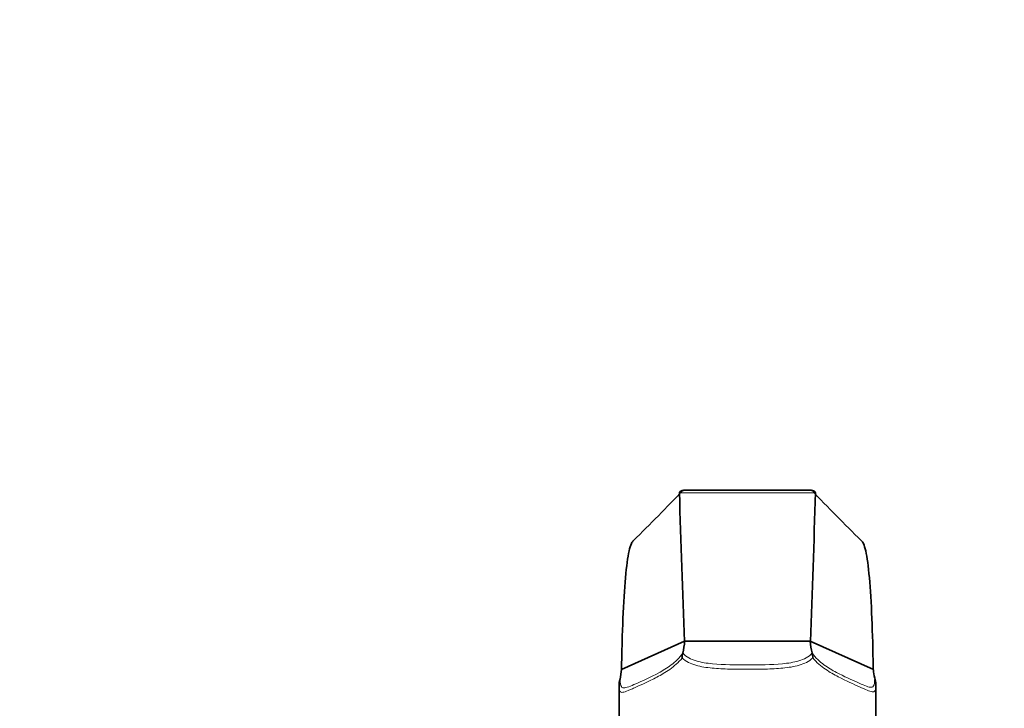
# Model space of a CAD drawing. Units: millimetres. Extents: x 0 to 1637, y 0 to 2124.
# Drawn here: x 822 to 938, y 1474 to 1555 of the extents above; entities that cross this region are included whole.
import ezdxf
from ezdxf import colors
from ezdxf.entities.mleader import LeaderData, LeaderLine
from ezdxf.math import Vec2, Vec3

# ---------------------------------------------------------------- set-up
doc = ezdxf.new("R2010")
doc.units = ezdxf.units.MM
doc.layers.add('DV1_Défaut', color=7, linetype='Continuous')
doc.layers.add('Défaut', color=7, linetype='Continuous')

# ---------------------------------------------------------------- blocks, each defined once
blk = doc.blocks.new('_DOT')
at = {"color": 0}
blk.add_line((0, 0), (-1, 0), dxfattribs=at)
at = {"color": 0, "const_width": 0.333}
blk.add_lwpolyline([(-0.1665, 0, 1), (0.1665, 0, 1)], format="xyb", close=True, dxfattribs=at)
blk = doc.blocks.new('SE')
at = {"layer": 'DV1_Défaut', "color": 7, "linetype": 'Continuous', "lineweight": 35}
for p, q in [((914.79, 1499.67), (900.25, 1499.67)), ((900.16, 1482.01), (892.8, 1478.71)), ((900.16, 1482.01), (914.87, 1482.01)), ((914.87, 1482.01), (914.87, 1482.01)), ((914.87, 1482.01), (922.25, 1478.7)), ((899.96, 1480.64), (899.96, 1480.65)), ((915.08, 1480.65), (915.08, 1480.65)), ((892.8, 1478.71), (892.64, 1477.59)), ((892.52, 1476.88), (892.52, 1468.94)), ((892.63, 1477.55), (892.64, 1477.59)), ((922.4, 1477.73), (922.41, 1477.7)), ((922.52, 1468.94), (922.52, 1476.94))]:
    blk.add_line(p, q, dxfattribs=at)
at = {"layer": 'DV1_Défaut', "color": 7, "linetype": 'Continuous', "lineweight": 18}
blk.add_line((899.58, 1499.38), (915.46, 1499.38), dxfattribs=at)
at = {"layer": 'DV1_Défaut', "color": 7, "linetype": 'Continuous', "lineweight": 35}
for centre, radius, start, end in [((706.97, 1683.89), 266.83, 314.5631, 316.3289), ((1108.71, 1684.54), 267.75, 223.6698, 225.4352), ((2229.39, 1535.62), 1330.31, 181.56111, 182.3098), ((-405.71, 1535.34), 1321.66, 357.68738, 358.44098), ((892.96, 1482.37), 7.22, 346.1656, 357.1151), ((921.34, 1482.3), 6.48, 182.5364, 194.6909), ((902.22, 1480.06), 2.34, 165.7094, 180.1016), ((912.85, 1480.05), 2.31, 0.432, 15.0154), ((925.65, 1478.7), 3.4, 180.0311, 196.6665), ((894.7, 1476.86), 2.19, 161.5018, 179.0229), ((920.14, 1476.98), 2.38, 1.0686, 17.6564)]:
    blk.add_arc(centre, radius, start, end, dxfattribs=at)
for points, knots in [([(900.26, 1499.67), (900.2, 1499.67), (900.14, 1499.66), (900.02, 1499.65), (899.97, 1499.64), (899.84, 1499.6), (899.78, 1499.59), (899.67, 1499.54), (899.63, 1499.51), (899.58, 1499.45), (899.57, 1499.42), (899.58, 1499.38)], [0, 0, 0, 0, 0.214213, 0.214213, 0.41066, 0.41066, 0.607106, 0.607106, 0.803553, 0.803553, 1, 1, 1, 1]), ([(915.46, 1499.38), (915.46, 1499.42), (915.45, 1499.45), (915.4, 1499.51), (915.36, 1499.54), (915.26, 1499.59), (915.19, 1499.61), (915.07, 1499.64), (915.01, 1499.65), (914.89, 1499.66), (914.83, 1499.67), (914.78, 1499.67)], [0, 0, 0, 0, 0.197283, 0.197283, 0.394566, 0.394566, 0.591849, 0.591849, 0.789132, 0.789132, 1, 1, 1, 1]), ([(894.21, 1493.78), (894.12, 1493.72), (893.84, 1493.33), (893.44, 1491.55), (893.08, 1487.46), (892.88, 1482.82), (892.82, 1479.78), (892.81, 1478.7)], [0, 0, 0, 0, 0.108645, 0.360156, 0.611668, 0.86318, 1, 1, 1, 1]), ([(920.83, 1493.78), (920.92, 1493.72), (921.2, 1493.33), (921.6, 1491.55), (921.96, 1487.46), (922.15, 1482.82), (922.21, 1479.78), (922.22, 1478.7)], [0, 0, 0, 0, 0.108595, 0.360119, 0.611642, 0.863166, 1, 1, 1, 1])]:
    blk.add_open_spline(points, degree=3, knots=knots, dxfattribs=at)
at = {"layer": 'DV1_Défaut', "color": 7, "linetype": 'Continuous', "lineweight": 18}
for points, knots in [([(899.89, 1480.06), (899.67, 1479.79), (899.44, 1479.55), (898.95, 1479.11), (898.7, 1478.91), (897.93, 1478.37), (897.43, 1478.08), (896.71, 1477.7), (896.47, 1477.58), (896.02, 1477.36), (895.8, 1477.25), (895.18, 1476.96), (894.8, 1476.79), (894.29, 1476.56), (894.13, 1476.49), (893.84, 1476.36), (893.7, 1476.3), (893.32, 1476.15), (893.12, 1476.08), (892.87, 1476.04), (892.8, 1476.04), (892.69, 1476.08), (892.64, 1476.11), (892.57, 1476.23), (892.55, 1476.32), (892.52, 1476.55), (892.52, 1476.7), (892.52, 1476.89)], [0, 0, 0, 0, 0.0625, 0.0625, 0.125, 0.125, 0.25, 0.25, 0.3125, 0.3125, 0.375, 0.375, 0.5, 0.5, 0.5625, 0.5625, 0.625, 0.625, 0.75, 0.75, 0.8125, 0.8125, 0.875, 0.875, 0.9375, 0.9375, 1, 1, 1, 1]), ([(892.64, 1477.59), (892.66, 1477.11), (892.7, 1476.86), (892.87, 1476.58), (893, 1476.55), (893.53, 1476.62), (894.06, 1476.86), (895.4, 1477.46), (896.22, 1477.82), (897.62, 1478.58), (898.12, 1478.88), (899.09, 1479.61), (899.58, 1480.06), (899.96, 1480.64)], [0, 0, 0, 0, 0.125, 0.125, 0.25, 0.25, 0.5, 0.5, 0.75, 0.75, 0.875, 0.875, 1, 1, 1, 1]), ([(915.16, 1480.07), (914.94, 1479.86), (914.69, 1479.69), (914.16, 1479.42), (913.87, 1479.31), (912.97, 1479.04), (912.33, 1478.95), (910.99, 1478.82), (910.31, 1478.78), (908.93, 1478.75), (908.23, 1478.74), (906.82, 1478.74), (906.12, 1478.75), (904.75, 1478.78), (904.07, 1478.82), (903.06, 1478.91), (902.73, 1478.95), (902.09, 1479.06), (901.78, 1479.13), (901.18, 1479.31), (900.89, 1479.41), (900.35, 1479.69), (900.11, 1479.85), (899.89, 1480.06)], [0, 0, 0, 0, 0.0625, 0.0625, 0.125, 0.125, 0.25, 0.25, 0.375, 0.375, 0.5, 0.5, 0.625, 0.625, 0.75, 0.75, 0.8125, 0.8125, 0.875, 0.875, 0.9375, 0.9375, 1, 1, 1, 1]), ([(899.96, 1480.65), (900.35, 1480.17), (900.92, 1479.9), (902.13, 1479.54), (902.78, 1479.45), (904.76, 1479.26), (906.15, 1479.25), (908.9, 1479.25), (910.27, 1479.26), (912.27, 1479.45), (912.92, 1479.55), (914.12, 1479.91), (914.69, 1480.17), (915.08, 1480.65)], [0, 0, 0, 0, 0.125, 0.125, 0.25, 0.25, 0.5, 0.5, 0.75, 0.75, 0.875, 0.875, 1, 1, 1, 1]), ([(915.08, 1480.65), (915.47, 1480.07), (915.97, 1479.63), (916.95, 1478.91), (917.45, 1478.63), (918.85, 1477.89), (919.67, 1477.53), (921.02, 1476.93), (921.54, 1476.69), (922.06, 1476.62), (922.18, 1476.65), (922.35, 1476.95), (922.38, 1477.22), (922.4, 1477.73)], [0, 0, 0, 0, 0.125, 0.125, 0.25, 0.25, 0.5, 0.5, 0.75, 0.75, 0.875, 0.875, 1, 1, 1, 1]), ([(922.52, 1476.91), (922.52, 1476.56), (922.5, 1476.37), (922.38, 1476.12), (922.27, 1476.09), (921.8, 1476.16), (921.3, 1476.4), (919.95, 1477), (919.1, 1477.37), (917.66, 1478.12), (917.15, 1478.4), (916.11, 1479.11), (915.6, 1479.53), (915.16, 1480.07)], [0, 0, 0, 0, 0.114406, 0.114406, 0.240919, 0.240919, 0.493946, 0.493946, 0.746973, 0.746973, 0.873487, 0.873487, 1, 1, 1, 1])]:
    blk.add_open_spline(points, degree=3, knots=knots, dxfattribs=at)
at = {"layer": 'DV1_Défaut', "color": 7, "linetype": 'Continuous', "lineweight": 35}
blk.add_open_spline([(922.52, 1477.02), (922.52, 1476.98), (922.52, 1476.94), (922.52, 1476.91)], degree=3, dxfattribs=at)

msp = doc.modelspace()

# ---------------------------------------------------------------- block references
at = {"layer": 'Défaut'}
msp.add_blockref('SE', (0, 0), dxfattribs=at)

# ---------------------------------------------------------------- leaders
at = {"layer": 'Défaut', "color": 7, "linetype": 'Continuous', "lineweight": 18}
ml = msp.add_multileader_mtext('Standard', dxfattribs=at)
ml.set_content('{\\pxsm0.9;\\fSolid Edge ISO|b1||i0||c0|p34;\\W1.;13/12/2016\\P}', color=256)
ml.set_leader_properties()
ml.set_arrow_properties(name='DOT')
ml.build(insert=Vec2(0, 0))
ml.multileader.update_dxf_attribs({"leader_type": 0, "dogleg_length": 0, "arrow_head_size": 12})
ctx = ml.context
ctx.base_point, ctx.char_height, ctx.arrow_head_size, ctx.landing_gap_size = Vec3(1220.35, 2116.95), 12, 12, 4.2
notes = []
notes.append((ctx, [(0, (0, 0, 0), (0, 0), (1, 0), 1, [])]))
ctx.mtext.insert = Vec3(1222.35, 2123.07)
for ctx, leaders in notes:
    for number, flags, end, landing, length, lines in leaders:
        leader = LeaderData()
        leader.index, (leader.has_last_leader_line, leader.has_dogleg_vector, leader.attachment_direction) = number, flags
        leader.last_leader_point, leader.dogleg_vector, leader.dogleg_length = Vec3(end), Vec3(landing), length
        for number, points, colour, breaks in lines:
            line = LeaderLine()
            line.index, line.vertices, line.color, line.breaks = number, Vec3.list(points), colors.encode_raw_color(colour), breaks
            leader.lines.append(line)
        ctx.leaders.append(leader)

doc.saveas('drawing.dxf')
